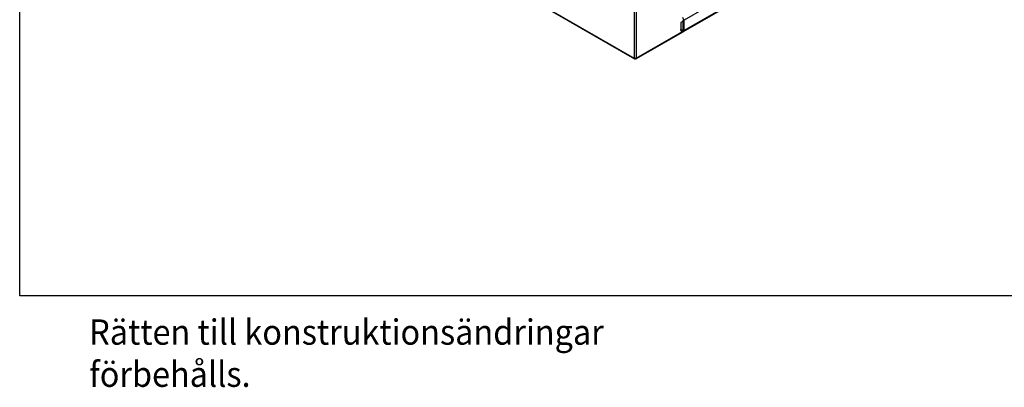
# Model space of a CAD drawing. Units: millimetres. Extents: x 15 to 405, y 4 to 282.
# Drawn here: x 15 to 132, y 4 to 48 of the extents above; entities that cross this region are included whole.
import ezdxf

# ---------------------------------------------------------------- set-up
doc = ezdxf.new("R2010")
doc.units = ezdxf.units.MM
for name, color, linetype in [('578869', 7, 'Continuous'), ('578963', 7, 'Continuous'), ('578967', 7, 'Continuous'), ('Default', 7, 'Continuous')]:
    doc.layers.add(name, color=color, linetype=linetype)

# ---------------------------------------------------------------- blocks, each defined once
blk = doc.blocks.new('SE7')
at = {"layer": '578869', "color": 7, "linetype": 'Continuous'}
for p, q in [((88, 43.04), (87.97, 43.05)), ((88.03, 43.05), (88, 43.04)), ((88, 43.04), (88, 43.05))]:
    blk.add_line(p, q, dxfattribs=at)
at = {"layer": '578963', "color": 7, "linetype": 'Continuous'}
for p, q in [((87.89, 64.98), (87.89, 43.08)), ((88.11, 64.98), (88.11, 43.08)), ((74.19, 50.93), (87.92, 43)), ((74.24, 50.96), (87.89, 43.08)), ((88.08, 43), (93.69, 46.24)), ((88.11, 43.08), (93.63, 46.26)), ((88, 43.04), (88, 43.01)), ((88, 43.01), (88, 43.04))]:
    blk.add_line(p, q, dxfattribs=at)
for major_axis, start_param, end_param in [((0.16, 0), 3.926991, 5.497787), ((0.08, 0.139), 2.356194, 3.926991), ((0.05, 0.0866), 3.211612, 3.535221), ((-0.08, 0.139), 2.356194, 3.926991), ((-0.05, 0.0866), 2.747962, 3.071575)]:
    blk.add_ellipse((88, 43.14), major_axis=major_axis, ratio=0.57735, start_param=start_param, end_param=end_param, dxfattribs=at)
at = {"layer": '578967', "color": 7, "linetype": 'Continuous'}
for p, q in [((100.34, 51.38), (93.8, 47.6)), ((93.75, 46.25), (101.49, 50.72)), ((101.42, 50.76), (93.8, 46.36)), ((93.69, 47.49), (93.41, 47.33)), ((93.41, 47.33), (93.41, 46.51)), ((93.69, 46.42), (93.69, 47.66)), ((93.8, 46.36), (93.8, 47.6)), ((93.41, 46.39), (93.41, 46.51)), ((93.41, 46.51), (93.63, 46.38)), ((93.41, 46.39), (93.63, 46.26)), ((93.69, 46.42), (93.63, 46.38))]:
    blk.add_line(p, q, dxfattribs=at)
for centre, major_axis, start_param, end_param in [((93.63, 47.7), (0.12, -0.208), 0.785398, 2.356194), ((93.63, 46.46), (-0.045, 0.0779), 2.356194, 3.926991), ((93.63, 46.46), (-0.12, 0.208), 2.356194, 3.926991)]:
    blk.add_ellipse(centre, major_axis=major_axis, ratio=0.57735, start_param=start_param, end_param=end_param, dxfattribs=at)

msp = doc.modelspace()

# ---------------------------------------------------------------- linework, layer by layer
at = {"layer": 'Default', "color": 7, "linetype": 'Continuous'}
for p, q in [((15.02, 14.91), (15.02, 282.01)), ((405.41, 14.91), (15.02, 14.91))]:
    msp.add_line(p, q, dxfattribs=at)

# ---------------------------------------------------------------- block references
at = {"layer": 'Default'}
msp.add_blockref('SE7', (0, 0), dxfattribs=at)

# ---------------------------------------------------------------- texts
at = {"layer": 'Default', "insert": (23.26, 12.1), "char_height": 3, "width": 66.7065, "attachment_point": 1}
msp.add_mtext('{\\fSolid Edge ISO|b0||i0||c0|p34;\\C7;\\H3.;\\W0.94;Rätten till konstruktionsändringar förbehålls.}', dxfattribs=at)

doc.saveas('drawing.dxf')
